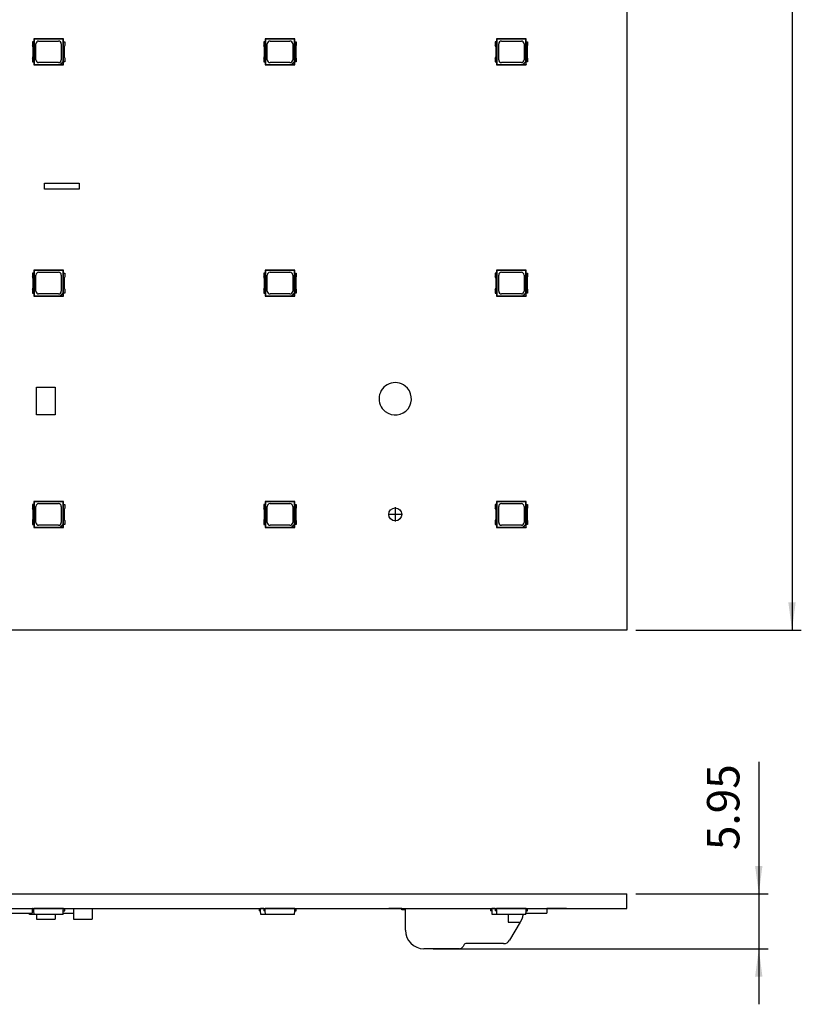
# Model space of a CAD drawing. Units: millimetres. Extents: x -61 to 108, y -46 to 161.
# Drawn here: x 23 to 108, y -46 to 60 of the extents above; entities that cross this region are included whole.
import ezdxf

# ---------------------------------------------------------------- set-up
doc = ezdxf.new("R2010")
doc.units = ezdxf.units.MM
doc.linetypes.add('DOT_CENTER', pattern=[14, 12, -1, 0, -1])
doc.layers.add('1', color=7, linetype='Continuous')
doc.styles.add('CONVERTER_11', font='txt.shx', dxfattribs={"width": 0.9})
doc.dimstyles.new('ME10_DIM_10', dxfattribs={"dimtxt": 3.5, "dimasz": 3, "dimexe": 1, "dimexo": 1, "dimgap": 1, "dimtad": 1, "dimdsep": 46, "dimtxsty": 'CONVERTER_11', "dimsah": 1, "dimcen": 0.09, "dimclrd": 251, "dimclre": 251, "dimclrt": 250, "dimadec": 0, "dimazin": 0, "dimtfac": 1, "dimtdec": 4, "dimtix": 1, "dimtmove": 0, "dimatfit": 3, "dimfxl": 0, "dimtolj": 1, "dimtzin": 0, "dimarcsym": 0})
doc.dimstyles.new('ME10_DIM_12', dxfattribs={"dimtxt": 3.5, "dimasz": 3, "dimexe": 1, "dimexo": 1, "dimgap": 1, "dimtad": 1, "dimdsep": 46, "dimtxsty": 'CONVERTER_11', "dimsah": 1, "dimcen": 0.09, "dimclrd": 251, "dimclre": 251, "dimclrt": 250, "dimadec": 0, "dimazin": 0, "dimtfac": 1, "dimtdec": 4, "dimtix": 1, "dimtmove": 0, "dimatfit": 3, "dimfxl": 0, "dimtolj": 1, "dimtzin": 0, "dimarcsym": 0})

# ---------------------------------------------------------------- blocks, each defined once
blk = doc.blocks.new('sensore_1_1_2_2_1_1__1', base_point=(25.26, 17.27))
at = {"color": 250, "linetype": 'Continuous'}
for p, q in [((25.26, 17.27), (25.26, 20.27)), ((25.26, 20.27), (27.26, 20.27)), ((27.26, 20.27), (27.26, 17.27)), ((27.26, 17.27), (25.26, 17.27))]:
    blk.add_line(p, q, dxfattribs=at)
blk = doc.blocks.new('LM28XB_SERIES_prt__2', base_point=(49.8, 30.1))
at = {"color": 250, "linetype": 'Continuous'}
for p, q in [((49.95, 32.59), (49.8, 32.59)), ((49.8, 32.59), (49.8, 32.17)), ((49.85, 32.04), (49.85, 30.96)), ((49.98, 32.87), (49.95, 32.9)), ((49.95, 32.9), (49.95, 32.59)), ((53.15, 32.9), (49.95, 32.9)), ((49.96, 32.59), (49.95, 32.59)), ((49.96, 30.41), (49.96, 32.59)), ((49.98, 32.87), (49.98, 30.13)), ((53.12, 32.87), (49.98, 32.87)), ((50.18, 30.63), (50.18, 32.37)), ((50.48, 32.67), (52.62, 32.67)), ((52.92, 32.37), (52.92, 30.63)), ((53.12, 32.87), (53.15, 32.9)), ((53.12, 30.46), (53.12, 32.87)), ((53.14, 32.59), (53.15, 32.59)), ((53.14, 32.59), (53.14, 30.41)), ((53.15, 32.59), (53.15, 32.9)), ((53.15, 32.59), (53.3, 32.59)), ((53.25, 32.04), (53.25, 30.96)), ((53.3, 32.59), (53.3, 32.17)), ((49.8, 30.83), (49.8, 30.41)), ((49.8, 30.41), (49.95, 30.41)), ((49.95, 30.41), (49.95, 30.1)), ((49.95, 30.41), (49.96, 30.41)), ((49.98, 30.13), (49.95, 30.1)), ((49.95, 30.1), (53.15, 30.1)), ((49.98, 30.13), (52.79, 30.13)), ((52.62, 30.33), (50.48, 30.33)), ((52.79, 30.13), (53.12, 30.46)), ((52.79, 30.13), (52.83, 30.12)), ((53.13, 30.42), (52.83, 30.12)), ((52.83, 30.12), (53.13, 30.12)), ((53.13, 30.42), (53.12, 30.46)), ((53.13, 30.12), (53.13, 30.42)), ((53.13, 30.12), (53.15, 30.1)), ((53.15, 30.41), (53.14, 30.41)), ((53.15, 30.1), (53.15, 30.41)), ((53.3, 30.41), (53.15, 30.41)), ((53.3, 30.83), (53.3, 30.41))]:
    blk.add_line(p, q, dxfattribs=at)
for centre, radius, start, end in [((49.65, 32.04), 0.2, 360, 41.4096), ((50.48, 32.37), 0.3, 90, 180), ((52.62, 32.37), 0.3, 0, 90), ((53.45, 32.04), 0.2, 138.5904, 180), ((49.65, 30.96), 0.2, 318.5904, 360), ((53.45, 30.96), 0.2, 180, 221.4096), ((50.48, 30.63), 0.3, 180, 270), ((52.62, 30.63), 0.3, 270, 0)]:
    blk.add_arc(centre, radius, start, end, dxfattribs=at)
blk = doc.blocks.new('LM28XB_SERIES_stp_28', base_point=(49.8005, 30.09944))
blk.add_blockref('LM28XB_SERIES_prt__2', (49.8005, 30.09944))
blk = doc.blocks.new('LM28XB_SERIES_prt__3', base_point=(24.8, 30.1))
at = {"color": 250, "linetype": 'Continuous'}
for p, q in [((24.95, 32.59), (24.8, 32.59)), ((24.8, 32.59), (24.8, 32.17)), ((24.85, 32.04), (24.85, 30.96)), ((24.98, 32.87), (24.95, 32.9)), ((24.95, 32.9), (24.95, 32.59)), ((28.15, 32.9), (24.95, 32.9)), ((24.96, 32.59), (24.95, 32.59)), ((24.96, 30.41), (24.96, 32.59)), ((24.98, 32.87), (24.98, 30.13)), ((28.12, 32.87), (24.98, 32.87)), ((25.18, 30.63), (25.18, 32.37)), ((25.48, 32.67), (27.62, 32.67)), ((27.92, 32.37), (27.92, 30.63)), ((28.12, 32.87), (28.15, 32.9)), ((28.12, 30.46), (28.12, 32.87)), ((28.14, 32.59), (28.15, 32.59)), ((28.14, 32.59), (28.14, 30.41)), ((28.15, 32.59), (28.15, 32.9)), ((28.15, 32.59), (28.3, 32.59)), ((28.25, 32.04), (28.25, 30.96)), ((28.3, 32.59), (28.3, 32.17)), ((24.8, 30.83), (24.8, 30.41)), ((24.8, 30.41), (24.95, 30.41)), ((24.95, 30.41), (24.95, 30.1)), ((24.95, 30.41), (24.96, 30.41)), ((24.98, 30.13), (24.95, 30.1)), ((24.95, 30.1), (28.15, 30.1)), ((24.98, 30.13), (27.79, 30.13)), ((27.62, 30.33), (25.48, 30.33)), ((27.79, 30.13), (28.12, 30.46)), ((27.79, 30.13), (27.83, 30.12)), ((28.13, 30.42), (27.83, 30.12)), ((27.83, 30.12), (28.13, 30.12)), ((28.13, 30.42), (28.12, 30.46)), ((28.13, 30.12), (28.13, 30.42)), ((28.13, 30.12), (28.15, 30.1)), ((28.15, 30.41), (28.14, 30.41)), ((28.15, 30.1), (28.15, 30.41)), ((28.3, 30.41), (28.15, 30.41)), ((28.3, 30.83), (28.3, 30.41))]:
    blk.add_line(p, q, dxfattribs=at)
for centre, radius, start, end in [((24.65, 32.04), 0.2, 360, 41.4096), ((25.48, 32.37), 0.3, 90, 180), ((27.62, 32.37), 0.3, 0, 90), ((28.45, 32.04), 0.2, 138.5904, 180), ((24.65, 30.96), 0.2, 318.5904, 360), ((28.45, 30.96), 0.2, 180, 221.4096), ((25.48, 30.63), 0.3, 180, 270), ((27.62, 30.63), 0.3, 270, 0)]:
    blk.add_arc(centre, radius, start, end, dxfattribs=at)
blk = doc.blocks.new('LM28XB_SERIES_stp_27', base_point=(24.79928, 30.09944))
blk.add_blockref('LM28XB_SERIES_prt__3', (24.79928, 30.09944))
blk = doc.blocks.new('sensore_1_1_6_1_1_3__4', base_point=(26.12406, 41.6748))
at = {"color": 250, "linetype": 'Continuous'}
for p, q in [((26.12406, 42.3248), (29.87436, 42.3248)), ((26.12406, 41.6748), (26.12406, 42.3248)), ((29.87436, 41.6748), (26.12406, 41.6748)), ((29.87436, 42.3248), (29.87436, 41.6748))]:
    blk.add_line(p, q, dxfattribs=at)
blk = doc.blocks.new('LM28XB_SERIES_prt__5', base_point=(74.8, 55.1))
at = {"color": 250, "linetype": 'Continuous'}
for p, q in [((74.95, 57.59), (74.8, 57.59)), ((74.8, 57.59), (74.8, 57.17)), ((74.98, 57.87), (74.95, 57.9)), ((74.95, 57.9), (74.95, 57.59)), ((78.15, 57.9), (74.95, 57.9)), ((74.96, 57.59), (74.95, 57.59)), ((74.96, 55.41), (74.96, 57.59)), ((74.98, 57.87), (74.98, 55.13)), ((78.12, 57.87), (74.98, 57.87)), ((75.48, 57.67), (77.62, 57.67)), ((78.12, 57.87), (78.15, 57.9)), ((78.12, 55.46), (78.12, 57.87)), ((78.14, 57.59), (78.14, 55.41)), ((78.14, 57.59), (78.15, 57.59)), ((78.15, 57.59), (78.15, 57.9)), ((78.15, 57.59), (78.3, 57.59)), ((78.3, 57.59), (78.3, 57.17)), ((74.85, 57.04), (74.85, 55.96)), ((75.18, 55.63), (75.18, 57.37)), ((77.92, 57.37), (77.92, 55.63)), ((78.25, 57.04), (78.25, 55.96)), ((74.8, 55.83), (74.8, 55.41)), ((74.8, 55.41), (74.95, 55.41)), ((74.95, 55.41), (74.96, 55.41)), ((74.95, 55.41), (74.95, 55.1)), ((77.79, 55.13), (78.12, 55.46)), ((78.13, 55.42), (77.83, 55.12)), ((78.13, 55.42), (78.12, 55.46)), ((78.13, 55.12), (78.13, 55.42)), ((78.15, 55.41), (78.14, 55.41)), ((78.3, 55.41), (78.15, 55.41)), ((78.15, 55.1), (78.15, 55.41)), ((78.3, 55.83), (78.3, 55.41)), ((74.98, 55.13), (74.95, 55.1)), ((74.95, 55.1), (78.15, 55.1)), ((74.98, 55.13), (77.79, 55.13)), ((77.62, 55.33), (75.48, 55.33)), ((77.79, 55.13), (77.83, 55.12)), ((77.83, 55.12), (78.13, 55.12)), ((78.13, 55.12), (78.15, 55.1))]:
    blk.add_line(p, q, dxfattribs=at)
for centre, radius, start, end in [((75.48, 57.37), 0.3, 90, 180), ((77.62, 57.37), 0.3, 0, 90), ((74.65, 57.04), 0.2, 360, 41.4096), ((78.45, 57.04), 0.2, 138.5904, 180), ((74.65, 55.96), 0.2, 318.5904, 360), ((75.48, 55.63), 0.3, 180, 270), ((77.62, 55.63), 0.3, 270, 0), ((78.45, 55.96), 0.2, 180, 221.4096)]:
    blk.add_arc(centre, radius, start, end, dxfattribs=at)
blk = doc.blocks.new('LM28XB_SERIES_stp_18', base_point=(74.79918, 55.10066))
blk.add_blockref('LM28XB_SERIES_prt__5', (74.79918, 55.10066))
blk = doc.blocks.new('LM28XB_SERIES_prt__6', base_point=(74.8, 30.1))
at = {"color": 250, "linetype": 'Continuous'}
for p, q in [((74.95, 32.59), (74.8, 32.59)), ((74.8, 32.59), (74.8, 32.17)), ((74.85, 32.04), (74.85, 30.96)), ((78.15, 32.9), (74.95, 32.9)), ((74.98, 32.87), (74.95, 32.9)), ((74.95, 32.9), (74.95, 32.59)), ((74.96, 32.59), (74.95, 32.59)), ((74.96, 30.41), (74.96, 32.59)), ((78.12, 32.87), (74.98, 32.87)), ((74.98, 32.87), (74.98, 30.13)), ((75.18, 30.63), (75.18, 32.37)), ((75.48, 32.67), (77.62, 32.67)), ((77.92, 32.37), (77.92, 30.63)), ((78.12, 32.87), (78.15, 32.9)), ((78.12, 30.46), (78.12, 32.87)), ((78.14, 32.59), (78.14, 30.41)), ((78.14, 32.59), (78.15, 32.59)), ((78.15, 32.59), (78.15, 32.9)), ((78.15, 32.59), (78.3, 32.59)), ((78.25, 32.04), (78.25, 30.96)), ((78.3, 32.59), (78.3, 32.17)), ((74.8, 30.83), (74.8, 30.41)), ((74.8, 30.41), (74.95, 30.41)), ((74.95, 30.41), (74.95, 30.1)), ((74.95, 30.41), (74.96, 30.41)), ((74.98, 30.13), (74.95, 30.1)), ((74.95, 30.1), (78.15, 30.1)), ((74.98, 30.13), (77.79, 30.13)), ((77.62, 30.33), (75.48, 30.33)), ((77.79, 30.13), (78.12, 30.46)), ((77.79, 30.13), (77.83, 30.12)), ((78.13, 30.42), (77.83, 30.12)), ((77.83, 30.12), (78.13, 30.12)), ((78.13, 30.42), (78.12, 30.46)), ((78.13, 30.12), (78.13, 30.42)), ((78.13, 30.12), (78.15, 30.1)), ((78.15, 30.41), (78.14, 30.41)), ((78.3, 30.41), (78.15, 30.41)), ((78.15, 30.1), (78.15, 30.41)), ((78.3, 30.83), (78.3, 30.41))]:
    blk.add_line(p, q, dxfattribs=at)
for centre, radius, start, end in [((74.65, 32.04), 0.2, 360, 41.4096), ((75.48, 32.37), 0.3, 90, 180), ((77.62, 32.37), 0.3, 0, 90), ((78.45, 32.04), 0.2, 138.5904, 180), ((74.65, 30.96), 0.2, 318.5904, 360), ((78.45, 30.96), 0.2, 180, 221.4096), ((75.48, 30.63), 0.3, 180, 270), ((77.62, 30.63), 0.3, 270, 0)]:
    blk.add_arc(centre, radius, start, end, dxfattribs=at)
blk = doc.blocks.new('LM28XB_SERIES_stp_29', base_point=(74.79918, 30.09944))
blk.add_blockref('LM28XB_SERIES_prt__6', (74.79918, 30.09944))
blk = doc.blocks.new('LM28XB_SERIES_prt__17', base_point=(49.8, 55.1))
at = {"color": 250, "linetype": 'Continuous'}
for p, q in [((49.95, 57.59), (49.8, 57.59)), ((49.8, 57.59), (49.8, 57.17)), ((49.95, 57.9), (49.95, 57.59)), ((53.15, 57.9), (49.95, 57.9)), ((49.98, 57.87), (49.95, 57.9)), ((49.96, 57.59), (49.95, 57.59)), ((49.96, 55.41), (49.96, 57.59)), ((49.98, 57.87), (49.98, 55.13)), ((53.12, 57.87), (49.98, 57.87)), ((50.48, 57.67), (52.62, 57.67)), ((53.12, 57.87), (53.15, 57.9)), ((53.12, 55.46), (53.12, 57.87)), ((53.14, 57.59), (53.15, 57.59)), ((53.14, 57.59), (53.14, 55.41)), ((53.15, 57.59), (53.15, 57.9)), ((53.15, 57.59), (53.3, 57.59)), ((53.3, 57.59), (53.3, 57.17)), ((49.85, 57.04), (49.85, 55.96)), ((50.18, 55.63), (50.18, 57.37)), ((52.92, 57.37), (52.92, 55.63)), ((53.25, 57.04), (53.25, 55.96)), ((49.8, 55.83), (49.8, 55.41)), ((49.8, 55.41), (49.95, 55.41)), ((49.95, 55.41), (49.95, 55.1)), ((49.95, 55.41), (49.96, 55.41)), ((52.79, 55.13), (53.12, 55.46)), ((53.13, 55.42), (52.83, 55.12)), ((53.13, 55.42), (53.12, 55.46)), ((53.13, 55.12), (53.13, 55.42)), ((53.15, 55.41), (53.14, 55.41)), ((53.3, 55.41), (53.15, 55.41)), ((53.15, 55.1), (53.15, 55.41)), ((53.3, 55.83), (53.3, 55.41)), ((49.98, 55.13), (49.95, 55.1)), ((49.95, 55.1), (53.15, 55.1)), ((49.98, 55.13), (52.79, 55.13)), ((52.62, 55.33), (50.48, 55.33)), ((52.79, 55.13), (52.83, 55.12)), ((52.83, 55.12), (53.13, 55.12)), ((53.13, 55.12), (53.15, 55.1))]:
    blk.add_line(p, q, dxfattribs=at)
for centre, radius, start, end in [((50.48, 57.37), 0.3, 90, 180), ((52.62, 57.37), 0.3, 0, 90), ((49.65, 57.04), 0.2, 360, 41.4096), ((53.45, 57.04), 0.2, 138.5904, 180), ((49.65, 55.96), 0.2, 318.5904, 360), ((50.48, 55.63), 0.3, 180, 270), ((52.62, 55.63), 0.3, 270, 0), ((53.45, 55.96), 0.2, 180, 221.4096)]:
    blk.add_arc(centre, radius, start, end, dxfattribs=at)
blk = doc.blocks.new('LM28XB_SERIES_stp_19', base_point=(49.8005, 55.10066))
blk.add_blockref('LM28XB_SERIES_prt__17', (49.8005, 55.10066))
blk = doc.blocks.new('LM28XB_SERIES_prt__18', base_point=(24.8, 55.1))
at = {"color": 250, "linetype": 'Continuous'}
for p, q in [((24.95, 57.59), (24.8, 57.59)), ((24.8, 57.59), (24.8, 57.17)), ((24.95, 57.9), (24.95, 57.59)), ((28.15, 57.9), (24.95, 57.9)), ((24.98, 57.87), (24.95, 57.9)), ((24.96, 57.59), (24.95, 57.59)), ((24.96, 55.41), (24.96, 57.59)), ((24.98, 57.87), (24.98, 55.13)), ((28.12, 57.87), (24.98, 57.87)), ((25.48, 57.67), (27.62, 57.67)), ((28.12, 57.87), (28.15, 57.9)), ((28.12, 55.46), (28.12, 57.87)), ((28.14, 57.59), (28.14, 55.41)), ((28.14, 57.59), (28.15, 57.59)), ((28.15, 57.59), (28.15, 57.9)), ((28.15, 57.59), (28.3, 57.59)), ((28.3, 57.59), (28.3, 57.17)), ((24.85, 57.04), (24.85, 55.96)), ((25.18, 55.63), (25.18, 57.37)), ((27.92, 57.37), (27.92, 55.63)), ((28.25, 57.04), (28.25, 55.96)), ((24.8, 55.83), (24.8, 55.41)), ((24.8, 55.41), (24.95, 55.41)), ((24.95, 55.41), (24.95, 55.1)), ((24.95, 55.41), (24.96, 55.41)), ((27.79, 55.13), (28.12, 55.46)), ((28.13, 55.42), (27.83, 55.12)), ((28.13, 55.42), (28.12, 55.46)), ((28.13, 55.12), (28.13, 55.42)), ((28.15, 55.41), (28.14, 55.41)), ((28.3, 55.41), (28.15, 55.41)), ((28.15, 55.1), (28.15, 55.41)), ((28.3, 55.83), (28.3, 55.41)), ((24.98, 55.13), (24.95, 55.1)), ((24.95, 55.1), (28.15, 55.1)), ((24.98, 55.13), (27.79, 55.13)), ((27.62, 55.33), (25.48, 55.33)), ((27.79, 55.13), (27.83, 55.12)), ((27.83, 55.12), (28.13, 55.12)), ((28.13, 55.12), (28.15, 55.1))]:
    blk.add_line(p, q, dxfattribs=at)
for centre, radius, start, end in [((25.48, 57.37), 0.3, 90, 180), ((27.62, 57.37), 0.3, 0, 90), ((24.65, 57.04), 0.2, 360, 41.4096), ((28.45, 57.04), 0.2, 138.5904, 180), ((24.65, 55.96), 0.2, 318.5904, 360), ((25.48, 55.63), 0.3, 180, 270), ((27.62, 55.63), 0.3, 270, 0), ((28.45, 55.96), 0.2, 180, 221.4096)]:
    blk.add_arc(centre, radius, start, end, dxfattribs=at)
blk = doc.blocks.new('LM28XB_SERIES_stp_20', base_point=(24.79928, 55.10066))
blk.add_blockref('LM28XB_SERIES_prt__18', (24.79928, 55.10066))
blk = doc.blocks.new('LM28XB_SERIES_prt__57', base_point=(74.8, 5.1))
at = {"color": 250, "linetype": 'Continuous'}
for p, q in [((74.95, 7.59), (74.8, 7.59)), ((74.8, 7.59), (74.8, 7.17)), ((74.98, 7.87), (74.95, 7.9)), ((74.95, 7.9), (74.95, 7.59)), ((78.15, 7.9), (74.95, 7.9)), ((74.96, 7.59), (74.95, 7.59)), ((74.96, 5.41), (74.96, 7.59)), ((74.98, 7.87), (74.98, 5.13)), ((78.12, 7.87), (74.98, 7.87)), ((75.48, 7.67), (77.62, 7.67)), ((78.12, 7.87), (78.15, 7.9)), ((78.12, 5.46), (78.12, 7.87)), ((78.14, 7.59), (78.14, 5.41)), ((78.14, 7.59), (78.15, 7.59)), ((78.15, 7.59), (78.15, 7.9)), ((78.15, 7.59), (78.3, 7.59)), ((78.3, 7.59), (78.3, 7.17)), ((74.85, 7.04), (74.85, 5.96)), ((75.18, 5.63), (75.18, 7.37)), ((77.92, 7.37), (77.92, 5.63)), ((78.25, 7.04), (78.25, 5.96)), ((74.8, 5.83), (74.8, 5.41)), ((74.8, 5.41), (74.95, 5.41)), ((74.95, 5.41), (74.95, 5.1)), ((74.95, 5.41), (74.96, 5.41)), ((77.62, 5.33), (75.48, 5.33)), ((77.79, 5.13), (78.12, 5.46)), ((78.13, 5.42), (77.83, 5.12)), ((78.13, 5.42), (78.12, 5.46)), ((78.13, 5.12), (78.13, 5.42)), ((78.15, 5.41), (78.14, 5.41)), ((78.15, 5.1), (78.15, 5.41)), ((78.3, 5.41), (78.15, 5.41)), ((78.3, 5.83), (78.3, 5.41)), ((74.98, 5.13), (74.95, 5.1)), ((74.95, 5.1), (78.15, 5.1)), ((74.98, 5.13), (77.79, 5.13)), ((77.79, 5.13), (77.83, 5.12)), ((77.83, 5.12), (78.13, 5.12)), ((78.13, 5.12), (78.15, 5.1))]:
    blk.add_line(p, q, dxfattribs=at)
for centre, radius, start, end in [((75.48, 7.37), 0.3, 90, 180), ((77.62, 7.37), 0.3, 0, 90), ((74.65, 7.04), 0.2, 360, 41.4096), ((78.45, 7.04), 0.2, 138.5904, 180), ((74.65, 5.96), 0.2, 318.5904, 360), ((75.48, 5.63), 0.3, 180, 270), ((77.62, 5.63), 0.3, 270, 0), ((78.45, 5.96), 0.2, 180, 221.4096)]:
    blk.add_arc(centre, radius, start, end, dxfattribs=at)
blk = doc.blocks.new('LM28XB_SERIES_stp_30', base_point=(74.79918, 5.10076))
blk.add_blockref('LM28XB_SERIES_prt__57', (74.79918, 5.10076))
blk = doc.blocks.new('LM28XB_SERIES_prt__58', base_point=(24.8, 5.1))
at = {"color": 250, "linetype": 'Continuous'}
for p, q in [((24.8, 7.59), (24.8, 7.17)), ((24.95, 7.59), (24.8, 7.59)), ((24.98, 7.87), (24.95, 7.9)), ((24.95, 7.9), (24.95, 7.59)), ((28.15, 7.9), (24.95, 7.9)), ((24.96, 7.59), (24.95, 7.59)), ((24.96, 5.41), (24.96, 7.59)), ((24.98, 7.87), (24.98, 5.13)), ((28.12, 7.87), (24.98, 7.87)), ((25.48, 7.67), (27.62, 7.67)), ((28.12, 7.87), (28.15, 7.9)), ((28.12, 5.46), (28.12, 7.87)), ((28.14, 7.59), (28.14, 5.41)), ((28.14, 7.59), (28.15, 7.59)), ((28.15, 7.59), (28.15, 7.9)), ((28.15, 7.59), (28.3, 7.59)), ((28.3, 7.59), (28.3, 7.17)), ((24.85, 7.04), (24.85, 5.96)), ((25.18, 5.63), (25.18, 7.37)), ((27.92, 7.37), (27.92, 5.63)), ((28.25, 7.04), (28.25, 5.96)), ((24.8, 5.83), (24.8, 5.41)), ((24.8, 5.41), (24.95, 5.41)), ((24.95, 5.41), (24.95, 5.1)), ((24.95, 5.41), (24.96, 5.41)), ((27.62, 5.33), (25.48, 5.33)), ((27.79, 5.13), (28.12, 5.46)), ((28.13, 5.42), (27.83, 5.12)), ((28.13, 5.42), (28.12, 5.46)), ((28.13, 5.12), (28.13, 5.42)), ((28.15, 5.41), (28.14, 5.41)), ((28.15, 5.1), (28.15, 5.41)), ((28.3, 5.41), (28.15, 5.41)), ((28.3, 5.83), (28.3, 5.41)), ((24.98, 5.13), (24.95, 5.1)), ((24.95, 5.1), (28.15, 5.1)), ((24.98, 5.13), (27.79, 5.13)), ((27.79, 5.13), (27.83, 5.12)), ((27.83, 5.12), (28.13, 5.12)), ((28.13, 5.12), (28.15, 5.1))]:
    blk.add_line(p, q, dxfattribs=at)
for centre, radius, start, end in [((25.48, 7.37), 0.3, 90, 180), ((27.62, 7.37), 0.3, 0, 90), ((24.65, 7.04), 0.2, 360, 41.4096), ((28.45, 7.04), 0.2, 138.5904, 180), ((24.65, 5.96), 0.2, 318.5904, 360), ((25.48, 5.63), 0.3, 180, 270), ((27.62, 5.63), 0.3, 270, 0), ((28.45, 5.96), 0.2, 180, 221.4096)]:
    blk.add_arc(centre, radius, start, end, dxfattribs=at)
blk = doc.blocks.new('LM28XB_SERIES_stp_32', base_point=(24.79928, 5.10076))
blk.add_blockref('LM28XB_SERIES_prt__58', (24.79928, 5.10076))
blk = doc.blocks.new('LM28XB_SERIES_prt__59', base_point=(49.8, 5.1))
at = {"color": 250, "linetype": 'Continuous'}
for p, q in [((49.8, 7.59), (49.8, 7.17)), ((49.95, 7.59), (49.8, 7.59)), ((49.98, 7.87), (49.95, 7.9)), ((49.95, 7.9), (49.95, 7.59)), ((53.15, 7.9), (49.95, 7.9)), ((49.96, 7.59), (49.95, 7.59)), ((49.96, 5.41), (49.96, 7.59)), ((49.98, 7.87), (49.98, 5.13)), ((53.12, 7.87), (49.98, 7.87)), ((50.48, 7.67), (52.62, 7.67)), ((53.12, 7.87), (53.15, 7.9)), ((53.12, 5.46), (53.12, 7.87)), ((53.14, 7.59), (53.14, 5.41)), ((53.14, 7.59), (53.15, 7.59)), ((53.15, 7.59), (53.15, 7.9)), ((53.15, 7.59), (53.3, 7.59)), ((53.3, 7.59), (53.3, 7.17)), ((49.85, 7.04), (49.85, 5.96)), ((50.18, 5.63), (50.18, 7.37)), ((52.92, 7.37), (52.92, 5.63)), ((53.25, 7.04), (53.25, 5.96)), ((49.8, 5.83), (49.8, 5.41)), ((49.8, 5.41), (49.95, 5.41)), ((49.95, 5.41), (49.95, 5.1)), ((49.95, 5.41), (49.96, 5.41)), ((52.62, 5.33), (50.48, 5.33)), ((52.79, 5.13), (53.12, 5.46)), ((53.13, 5.42), (52.83, 5.12)), ((53.13, 5.42), (53.12, 5.46)), ((53.13, 5.12), (53.13, 5.42)), ((53.15, 5.41), (53.14, 5.41)), ((53.15, 5.1), (53.15, 5.41)), ((53.3, 5.41), (53.15, 5.41)), ((53.3, 5.83), (53.3, 5.41)), ((49.98, 5.13), (49.95, 5.1)), ((49.95, 5.1), (53.15, 5.1)), ((49.98, 5.13), (52.79, 5.13)), ((52.79, 5.13), (52.83, 5.12)), ((52.83, 5.12), (53.13, 5.12)), ((53.13, 5.12), (53.15, 5.1))]:
    blk.add_line(p, q, dxfattribs=at)
for centre, radius, start, end in [((50.48, 7.37), 0.3, 90, 180), ((52.62, 7.37), 0.3, 0, 90), ((49.65, 7.04), 0.2, 360, 41.4096), ((53.45, 7.04), 0.2, 138.5904, 180), ((49.65, 5.96), 0.2, 318.5904, 360), ((50.48, 5.63), 0.3, 180, 270), ((52.62, 5.63), 0.3, 270, 0), ((53.45, 5.96), 0.2, 180, 221.4096)]:
    blk.add_arc(centre, radius, start, end, dxfattribs=at)
blk = doc.blocks.new('LM28XB_SERIES_stp_31', base_point=(49.8005, 5.10076))
blk.add_blockref('LM28XB_SERIES_prt__59', (49.8005, 5.10076))
blk = doc.blocks.new('pcb__69', base_point=(-61, -6))
at = {"color": 250, "linetype": 'Continuous'}
for p, q in [((89, 144), (89, -6)), ((89, -6), (-61, -6))]:
    blk.add_line(p, q, dxfattribs=at)
blk.add_circle((63.9999, 6.50076), 0.7, dxfattribs=at)
for centre, radius, start, end in [((63.9999, 19.0001), 1.749996, 51.92917012, 232.18652318), ((63.99872, 19.00102), 1.75, 232.23551134, 51.88018195)]:
    blk.add_arc(centre, radius, start, end, dxfattribs=at)
at = {"layer": '1', "color": 251, "linetype": 'DOT_CENTER'}
for p, q in [((64.7699, 6.50076), (63.2299, 6.50076)), ((63.9999, 7.27076), (63.9999, 5.73076))]:
    blk.add_line(p, q, dxfattribs=at)
blk = doc.blocks.new('Gr-PCB__70', base_point=(-61, -6))
for name, p in [('pcb__69', (-61, -6)), ('LM28XB_SERIES_stp_20', (24.8, 55.1)), ('LM28XB_SERIES_stp_19', (49.8, 55.1)), ('LM28XB_SERIES_stp_18', (74.8, 55.1)), ('sensore_1_1_6_1_1_3__4', (26.12, 41.67)), ('LM28XB_SERIES_stp_27', (24.8, 30.1)), ('LM28XB_SERIES_stp_28', (49.8, 30.1)), ('LM28XB_SERIES_stp_29', (74.8, 30.1)), ('sensore_1_1_2_2_1_1__1', (25.26, 17.27)), ('LM28XB_SERIES_stp_32', (24.8, 5.1)), ('LM28XB_SERIES_stp_31', (49.8, 5.1)), ('LM28XB_SERIES_stp_30', (74.8, 5.1))]:
    blk.add_blockref(name, p)
blk = doc.blocks.new('*D145')
at = {"layer": '1', "color": 251, "linetype": 'Continuous'}
for p, q in [((90, 144), (107.86, 144)), ((106.86, 144), (106.86, -6)), ((90, -6), (107.86, -6))]:
    blk.add_line(p, q, dxfattribs=at)
at = {"layer": '1', "color": 251}
for points in [[(107.25, 141), (106.46, 141), (106.86, 144)], [(106.46, -3), (107.25, -3), (106.86, -6)]]:
    blk.add_solid(points, dxfattribs=at)
at = {"layer": '1', "color": 250, "insert": (105.86, 65.33), "char_height": 3.5, "attachment_point": 7, "rotation": 90, "line_spacing_factor": 0.60024, "style": 'CONVERTER_11'}
blk.add_mtext('150', dxfattribs=at)
blk = doc.blocks.new('sensore_1_1_6_1_1__72', base_point=(21.02, -36.6))
at = {"color": 250, "linetype": 'Continuous'}
for p, q in [((21.02, -36.1), (22.07, -36.1)), ((21.02, -36.1), (21.02, -36.6)), ((22.07, -36.1), (24.77, -36.1)), ((24.77, -36.1), (24.77, -36.6)), ((21.02, -36.6), (22.07, -36.6)), ((22.07, -36.6), (24.77, -36.6))]:
    blk.add_line(p, q, dxfattribs=at)
blk = doc.blocks.new('sensore_1_1_6_1_1_5__73', base_point=(76.62, -36.6))
at = {"color": 250, "linetype": 'Continuous'}
for p, q in [((76.62, -36.1), (76.62, -36.1)), ((76.62, -36.1), (78, -36.1)), ((78, -36.1), (78.25, -36.1)), ((78.25, -36.1), (78.3, -36.1)), ((78.3, -36.1), (79.5, -36.1)), ((79.5, -36.1), (80.37, -36.1)), ((80.37, -36.1), (80.37, -36.6)), ((78.12, -36.6), (80.37, -36.6))]:
    blk.add_line(p, q, dxfattribs=at)
blk = doc.blocks.new('LM28XB_SERIES_prt__74', base_point=(74.8, -36.75))
at = {"color": 250, "linetype": 'Continuous'}
for p, q in [((74.8, -36.1), (74.85, -36.1)), ((74.8, -36.1), (74.8, -36.35)), ((74.85, -36.1), (75.1, -36.1)), ((74.96, -36.35), (74.95, -36.1)), ((75.1, -36.1), (74.95, -36.1)), ((75.1, -36.1), (75.1, -36.1)), ((77.65, -36.1), (75.1, -36.1)), ((78.15, -36.1), (77.65, -36.1)), ((78, -36.1), (78.25, -36.1)), ((78.14, -36.35), (78.15, -36.1)), ((78.25, -36.1), (78.3, -36.1)), ((78.3, -36.35), (78.3, -36.1)), ((74.96, -36.35), (74.8, -36.35)), ((74.98, -36.75), (74.96, -36.35)), ((75.48, -36.75), (74.98, -36.75)), ((77.11, -36.75), (75.48, -36.75)), ((77.61, -36.75), (77.11, -36.75)), ((78.12, -36.75), (77.61, -36.75)), ((78.12, -36.75), (78.14, -36.35)), ((78.14, -36.35), (78.3, -36.35))]:
    blk.add_line(p, q, dxfattribs=at)
blk = doc.blocks.new('LM28XB_SERIES_stp_5__75', base_point=(74.8, -36.75))
blk.add_blockref('LM28XB_SERIES_prt__74', (74.8, -36.75))
blk = doc.blocks.new('LM28XB_SERIES_prt__76', base_point=(74.3, -36.75))
at = {"color": 250, "linetype": 'Continuous'}
for p, q in [((74.3, -36.1), (74.35, -36.1)), ((74.3, -36.1), (74.3, -36.35)), ((74.35, -36.1), (74.6, -36.1)), ((74.46, -36.35), (74.45, -36.1)), ((74.6, -36.1), (74.45, -36.1)), ((74.6, -36.1), (74.6, -36.1)), ((74.8, -36.1), (74.6, -36.1)), ((75.1, -36.1), (74.95, -36.1)), ((77.65, -36.1), (75.1, -36.1)), ((74.46, -36.35), (74.3, -36.35)), ((74.48, -36.75), (74.46, -36.35)), ((74.98, -36.75), (74.48, -36.75)), ((75.48, -36.75), (74.98, -36.75)), ((77.11, -36.75), (75.48, -36.75)), ((77.61, -36.75), (77.11, -36.75))]:
    blk.add_line(p, q, dxfattribs=at)
blk = doc.blocks.new('LM28XB_SERIES_stp_17__77', base_point=(74.3, -36.75))
blk.add_blockref('LM28XB_SERIES_prt__76', (74.3, -36.75))
blk = doc.blocks.new('LM28XB_SERIES_prt__78', base_point=(49.3, -36.75))
at = {"color": 250, "linetype": 'Continuous'}
for p, q in [((49.3, -36.1), (49.3, -36.35)), ((49.3, -36.1), (49.35, -36.1)), ((49.35, -36.1), (49.6, -36.1)), ((49.46, -36.35), (49.45, -36.1)), ((49.6, -36.1), (49.45, -36.1)), ((49.6, -36.1), (49.6, -36.1)), ((49.8, -36.1), (49.6, -36.1)), ((50.1, -36.1), (49.95, -36.1)), ((52.65, -36.1), (50.1, -36.1)), ((49.46, -36.35), (49.3, -36.35)), ((49.48, -36.75), (49.46, -36.35)), ((49.98, -36.75), (49.48, -36.75)), ((50.48, -36.75), (49.98, -36.75)), ((52.12, -36.75), (50.48, -36.75)), ((52.62, -36.75), (52.12, -36.75))]:
    blk.add_line(p, q, dxfattribs=at)
blk = doc.blocks.new('LM28XB_SERIES_stp_16__79', base_point=(49.3, -36.75))
blk.add_blockref('LM28XB_SERIES_prt__78', (49.3, -36.75))
blk = doc.blocks.new('LM28XB_SERIES_prt__80', base_point=(24.48, -36.75))
at = {"color": 250, "linetype": 'Continuous'}
for p, q in [((24.8, -36.1), (24.77, -36.1)), ((25.1, -36.1), (24.95, -36.1)), ((27.65, -36.1), (25.1, -36.1)), ((24.48, -36.75), (24.48, -36.6)), ((24.98, -36.75), (24.48, -36.75)), ((25.48, -36.75), (24.98, -36.75)), ((27.11, -36.75), (25.48, -36.75)), ((27.61, -36.75), (27.11, -36.75))]:
    blk.add_line(p, q, dxfattribs=at)
blk = doc.blocks.new('LM28XB_SERIES_stp_15__81', base_point=(24.48, -36.75))
blk.add_blockref('LM28XB_SERIES_prt__80', (24.48, -36.75))
blk = doc.blocks.new('sensore_1_1_6_1_1_3__82', base_point=(26.12, -36.6))
at = {"color": 250, "linetype": 'Continuous'}
for p, q in [((26.12, -36.1), (27.26, -36.1)), ((26.12, -36.1), (26.12, -36.1)), ((27.26, -36.1), (28, -36.1)), ((28, -36.1), (28.25, -36.1)), ((28.25, -36.1), (28.3, -36.1)), ((28.3, -36.1), (29.26, -36.1)), ((29.26, -36.1), (29.87, -36.1)), ((28.12, -36.6), (29.26, -36.6))]:
    blk.add_line(p, q, dxfattribs=at)
blk = doc.blocks.new('sensore_1_1_2_2_1_1__83', base_point=(25.26, -37.25))
at = {"color": 250, "linetype": 'Continuous'}
for p, q in [((25.26, -36.1), (26.12, -36.1)), ((25.26, -36.1), (25.26, -36.1)), ((26.12, -36.1), (27.26, -36.1)), ((25.26, -36.75), (25.26, -37.25)), ((27.26, -36.75), (27.26, -37.25)), ((25.26, -37.25), (27.26, -37.25))]:
    blk.add_line(p, q, dxfattribs=at)
blk = doc.blocks.new('LM28XB_SERIES_prt__84', base_point=(24.8, -36.75))
at = {"color": 250, "linetype": 'Continuous'}
for p, q in [((24.8, -36.1), (24.8, -36.35)), ((24.8, -36.1), (24.85, -36.1)), ((24.85, -36.1), (25.1, -36.1)), ((25.1, -36.1), (24.95, -36.1)), ((24.96, -36.35), (24.95, -36.1)), ((27.65, -36.1), (25.1, -36.1)), ((25.1, -36.1), (25.1, -36.1)), ((28.15, -36.1), (27.65, -36.1)), ((28, -36.1), (28.25, -36.1)), ((28.14, -36.35), (28.15, -36.1)), ((28.25, -36.1), (28.3, -36.1)), ((28.3, -36.35), (28.3, -36.1)), ((24.96, -36.35), (24.8, -36.35)), ((24.98, -36.75), (24.96, -36.35)), ((25.48, -36.75), (24.98, -36.75)), ((27.11, -36.75), (25.48, -36.75)), ((27.61, -36.75), (27.11, -36.75)), ((28.12, -36.75), (27.61, -36.75)), ((28.12, -36.75), (28.14, -36.35)), ((28.14, -36.35), (28.3, -36.35))]:
    blk.add_line(p, q, dxfattribs=at)
blk = doc.blocks.new('LM28XB_SERIES_stp_3__85', base_point=(24.8, -36.75))
blk.add_blockref('LM28XB_SERIES_prt__84', (24.8, -36.75))
blk = doc.blocks.new('LM28XB_SERIES_prt__86', base_point=(49.8, -36.75))
at = {"color": 250, "linetype": 'Continuous'}
for p, q in [((49.8, -36.1), (49.85, -36.1)), ((49.8, -36.1), (49.8, -36.35)), ((49.85, -36.1), (50.1, -36.1)), ((50.1, -36.1), (49.95, -36.1)), ((49.96, -36.35), (49.95, -36.1)), ((52.65, -36.1), (50.1, -36.1)), ((50.1, -36.1), (50.1, -36.1)), ((53.15, -36.1), (52.65, -36.1)), ((53, -36.1), (53.25, -36.1)), ((53.14, -36.35), (53.15, -36.1)), ((53.25, -36.1), (53.3, -36.1)), ((53.3, -36.35), (53.3, -36.1)), ((49.96, -36.35), (49.8, -36.35)), ((49.98, -36.75), (49.96, -36.35)), ((50.48, -36.75), (49.98, -36.75)), ((52.12, -36.75), (50.48, -36.75)), ((52.62, -36.75), (52.12, -36.75)), ((53.12, -36.75), (52.62, -36.75)), ((53.12, -36.75), (53.14, -36.35)), ((53.14, -36.35), (53.3, -36.35))]:
    blk.add_line(p, q, dxfattribs=at)
blk = doc.blocks.new('LM28XB_SERIES_stp_4__87', base_point=(49.8, -36.75))
blk.add_blockref('LM28XB_SERIES_prt__86', (49.8, -36.75))
blk = doc.blocks.new('sensore_1_1_2_2_1_3__92', base_point=(29.26, -37.25))
at = {"color": 250, "linetype": 'Continuous'}
for p, q in [((29.26, -36.1), (29.26, -37.25)), ((29.26, -36.1), (29.87, -36.1)), ((29.87, -36.1), (31.26, -36.1)), ((31.26, -36.1), (31.26, -37.25)), ((29.26, -37.25), (31.26, -37.25))]:
    blk.add_line(p, q, dxfattribs=at)
blk = doc.blocks.new('2060_452_998_404_3__93', base_point=(64.7, -40.45))
at = {"color": 250, "linetype": 'Continuous'}
for p, q in [((64.7, -36.25), (64.7, -36.1)), ((65.1, -38.45), (65.1, -36.1)), ((65.1, -36.1), (74.3, -36.1)), ((74.3, -36.1), (74.35, -36.1)), ((74.35, -36.1), (74.6, -36.1)), ((74.6, -36.1), (74.8, -36.1)), ((74.8, -36.1), (74.85, -36.1)), ((74.85, -36.1), (75.1, -36.1)), ((75.1, -36.1), (76.2, -36.1)), ((76.2, -36.1), (76.2, -36.1)), ((65.1, -36.25), (64.7, -36.25)), ((76.2, -36.75), (76.2, -37.58)), ((77.7, -37.19), (77.48, -37.58)), ((77.8, -36.75), (77.8, -36.81)), ((76.2, -37.58), (77.48, -37.58)), ((77.48, -37.58), (76.35, -39.53)), ((71.44, -40), (71.33, -40.2)), ((75.7, -39.9), (71.62, -39.9)), ((70.89, -40.45), (67.1, -40.45))]:
    blk.add_line(p, q, dxfattribs=at)
for centre, radius, start, end in [((77.05, -36.81), 0.75, 330, 0), ((67.1, -38.45), 2, 180, 270), ((70.89, -39.95), 0.5, 270, 330), ((71.62, -40.1), 0.2, 90, 150), ((75.7, -39.15), 0.75, 270, 330)]:
    blk.add_arc(centre, radius, start, end, dxfattribs=at)
blk = doc.blocks.new('pcb__97', base_point=(-61, -36.11))
at = {"color": 250, "linetype": 'Continuous'}
for p, q in [((-61, -36.1), (-61, -34.5)), ((-61, -34.5), (89, -34.5)), ((89, -36.1), (89, -34.5)), ((-61, -36.1), (-54.5, -36.1)), ((-54.5, -36.1), (-54.5, -36.11)), ((-54.5, -36.1), (-51.5, -36.1)), ((-51.5, -36.11), (-54.5, -36.11)), ((-51.5, -36.1), (-50.7, -36.1)), ((-51.5, -36.1), (-51.5, -36.11)), ((-50.7, -36.1), (-50.65, -36.1)), ((-50.65, -36.1), (-50.57, -36.1)), ((-50.57, -36.1), (-50.4, -36.1)), ((-50.4, -36.1), (-50.2, -36.1)), ((-50.2, -36.1), (-50.15, -36.1)), ((-50.15, -36.1), (-49.9, -36.1)), ((-49.9, -36.1), (-48, -36.1)), ((-48, -36.1), (-47, -36.1)), ((-47, -36.1), (-46.82, -36.1)), ((-46.82, -36.1), (-46.75, -36.1)), ((-46.75, -36.1), (-46.7, -36.1)), ((-46.7, -36.1), (-37.1, -36.1)), ((-37.1, -36.1), (-36.97, -36.1)), ((-36.97, -36.1), (-36.9, -36.1)), ((-36.9, -36.1), (-36.7, -36.1)), ((-36.7, -36.1), (-36.7, -36.11)), ((-36.7, -36.1), (-35.3, -36.1)), ((-35.3, -36.11), (-36.7, -36.11)), ((-35.3, -36.1), (-25.7, -36.1)), ((-35.3, -36.1), (-35.3, -36.11)), ((-25.7, -36.1), (-25.65, -36.1)), ((-25.65, -36.1), (-25.4, -36.1)), ((-25.4, -36.1), (-22.5, -36.1)), ((-22.5, -36.1), (-22.25, -36.1)), ((-22.25, -36.1), (-22.2, -36.1)), ((-22.2, -36.1), (-22, -36.1)), ((-22, -36.1), (-21.75, -36.1)), ((-21.75, -36.1), (-21.7, -36.1)), ((-21.7, -36.1), (-0.7, -36.1)), ((-0.7, -36.1), (-0.65, -36.1)), ((-0.65, -36.1), (-0.4, -36.1)), ((-0.4, -36.1), (-0.2, -36.1)), ((-0.2, -36.1), (-0.15, -36.1)), ((-0.15, -36.1), (0.1, -36.1)), ((0.1, -36.1), (0.26, -36.1)), ((0.26, -36.1), (2.26, -36.1)), ((2.26, -36.1), (3, -36.1)), ((3, -36.1), (3.25, -36.1)), ((3.25, -36.1), (3.3, -36.1)), ((3.3, -36.1), (5.82, -36.1)), ((5.82, -36.1), (7.07, -36.1)), ((7.07, -36.1), (7.28, -36.1)), ((7.28, -36.1), (8.32, -36.1)), ((8.32, -36.1), (9.57, -36.1)), ((9.57, -36.1), (9.58, -36.1)), ((9.58, -36.1), (9.77, -36.1)), ((9.77, -36.1), (10.08, -36.1)), ((10.08, -36.1), (10.22, -36.1)), ((10.22, -36.1), (11, -36.1)), ((11, -36.1), (11, -36.11)), ((11, -36.1), (11.33, -36.1)), ((13, -36.11), (11, -36.11)), ((11.33, -36.1), (11.47, -36.1)), ((11.47, -36.1), (11.57, -36.1)), ((11.57, -36.1), (11.93, -36.1)), ((11.93, -36.1), (12.73, -36.1)), ((12.73, -36.1), (12.76, -36.1)), ((12.76, -36.1), (12.77, -36.1)), ((12.77, -36.1), (12.77, -36.1)), ((12.77, -36.1), (12.87, -36.1)), ((12.87, -36.1), (13, -36.1)), ((13, -36.1), (13, -36.11)), ((13, -36.1), (14.76, -36.1)), ((14.76, -36.1), (15, -36.1)), ((15, -36.1), (15.33, -36.1)), ((15, -36.1), (15, -36.11)), ((17, -36.11), (15, -36.11)), ((15.33, -36.1), (15.47, -36.1)), ((15.47, -36.1), (15.57, -36.1)), ((15.57, -36.1), (15.68, -36.1)), ((15.68, -36.1), (16.73, -36.1)), ((16.73, -36.1), (16.77, -36.1)), ((16.77, -36.1), (16.87, -36.1)), ((16.87, -36.1), (17, -36.1)), ((17, -36.1), (17.98, -36.1)), ((17, -36.1), (17, -36.11)), ((17.98, -36.1), (18.12, -36.1)), ((18.12, -36.1), (20.82, -36.1)), ((20.82, -36.1), (21.02, -36.1)), ((21.02, -36.1), (22.07, -36.1)), ((22.07, -36.1), (24.77, -36.1)), ((24.77, -36.1), (24.8, -36.1)), ((24.8, -36.1), (24.85, -36.1)), ((24.85, -36.1), (25.1, -36.1)), ((25.1, -36.1), (25.26, -36.1)), ((25.26, -36.1), (26.12, -36.1)), ((26.12, -36.1), (27.26, -36.1)), ((27.26, -36.1), (28, -36.1)), ((28, -36.1), (28.25, -36.1)), ((28.25, -36.1), (28.3, -36.1)), ((28.3, -36.1), (29.26, -36.1)), ((29.26, -36.1), (29.87, -36.1)), ((29.87, -36.1), (31.26, -36.1)), ((31.26, -36.1), (49.3, -36.1)), ((49.3, -36.1), (49.35, -36.1)), ((49.35, -36.1), (49.6, -36.1)), ((49.6, -36.1), (49.8, -36.1)), ((49.8, -36.1), (49.85, -36.1)), ((49.85, -36.1), (50.1, -36.1)), ((50.1, -36.1), (53, -36.1)), ((53, -36.1), (53.25, -36.1)), ((53.25, -36.1), (53.3, -36.1)), ((53.3, -36.1), (63.3, -36.1)), ((63.3, -36.1), (63.3, -36.11)), ((63.3, -36.1), (64.7, -36.1)), ((64.7, -36.11), (63.3, -36.11)), ((64.7, -36.1), (64.7, -36.1)), ((64.7, -36.1), (64.7, -36.11)), ((64.7, -36.1), (65.1, -36.1)), ((65.1, -36.1), (74.3, -36.1)), ((74.3, -36.1), (74.35, -36.1)), ((74.35, -36.1), (74.6, -36.1)), ((74.6, -36.1), (74.8, -36.1)), ((74.8, -36.1), (74.85, -36.1)), ((74.85, -36.1), (75.1, -36.1)), ((75.1, -36.1), (76.2, -36.1)), ((76.2, -36.1), (76.62, -36.1)), ((76.62, -36.1), (78, -36.1)), ((78, -36.1), (78.25, -36.1)), ((78.25, -36.1), (78.3, -36.1)), ((78.3, -36.1), (79.5, -36.1)), ((79.5, -36.1), (80.37, -36.1)), ((80.37, -36.1), (82.5, -36.1)), ((82.5, -36.11), (80.37, -36.11)), ((82.5, -36.1), (82.5, -36.11)), ((82.5, -36.1), (89, -36.1))]:
    blk.add_line(p, q, dxfattribs=at)
blk = doc.blocks.new('Gr-PCB__116', base_point=(-61, -40.45))
for name, p in [('pcb__97', (-61, -36.11)), ('sensore_1_1_6_1_1__72', (21.02, -36.6)), ('LM28XB_SERIES_stp_15__81', (24.48, -36.75)), ('LM28XB_SERIES_stp_3__85', (24.8, -36.75)), ('sensore_1_1_2_2_1_1__83', (25.26, -37.25)), ('sensore_1_1_6_1_1_3__82', (26.12, -36.6)), ('sensore_1_1_2_2_1_3__92', (29.26, -37.25)), ('LM28XB_SERIES_stp_16__79', (49.3, -36.75)), ('LM28XB_SERIES_stp_4__87', (49.8, -36.75)), ('2060_452_998_404_3__93', (64.7, -40.45)), ('LM28XB_SERIES_stp_17__77', (74.3, -36.75)), ('LM28XB_SERIES_stp_5__75', (74.8, -36.75)), ('sensore_1_1_6_1_1_5__73', (76.62, -36.6))]:
    blk.add_blockref(name, p)
blk = doc.blocks.new('*D147')
at = {"layer": '1', "color": 251, "linetype": 'Continuous'}
for p, q in [((103.27, -20.25), (103.27, -34.5)), ((90, -34.5), (104.27, -34.5)), ((103.27, -34.5), (103.27, -40.45)), ((68.1, -40.45), (104.27, -40.45)), ((103.27, -40.45), (103.27, -46.45))]:
    blk.add_line(p, q, dxfattribs=at)
at = {"layer": '1', "color": 251}
for points in [[(102.87, -31.5), (103.66, -31.5), (103.27, -34.5)], [(103.66, -43.45), (102.87, -43.45), (103.27, -40.45)]]:
    blk.add_solid(points, dxfattribs=at)
at = {"layer": '1', "color": 250, "insert": (102.27, -29.79), "char_height": 3.5, "attachment_point": 7, "rotation": 90, "line_spacing_factor": 0.60024, "style": 'CONVERTER_11'}
blk.add_mtext('5.95', dxfattribs=at)
blk = doc.blocks.new('Anteriore', base_point=(14, 69))
blk.add_blockref('Gr-PCB__70', (-61, -6))
at = {"layer": '1'}
dim = blk.add_linear_dim(base=(106.86, 144), p1=(89, -6), p2=(89, 144), angle=90, dimstyle='ME10_DIM_10', dxfattribs=at)
dim.commit()
dim.dimension.update_dxf_attribs({"geometry": '*D145', "text_midpoint": (104.11, 69), "text_rotation": 90})
blk = doc.blocks.new('Superiore', base_point=(14, -37.475))
blk.add_blockref('Gr-PCB__116', (-61, -40.45))
at = {"layer": '1'}
dim = blk.add_linear_dim(base=(103.268, -34.5), p1=(67.1, -40.45), p2=(89, -34.5), angle=90, dimstyle='ME10_DIM_12', dxfattribs=at)
dim.commit()
dim.dimension.update_dxf_attribs({"geometry": '*D147', "text_midpoint": (100.518, -25.022), "text_rotation": 90})

msp = doc.modelspace()

# ---------------------------------------------------------------- block references
for name, p in [('Anteriore', (14, 69)), ('Superiore', (14, -37.47))]:
    msp.add_blockref(name, p)

doc.saveas('drawing.dxf')
